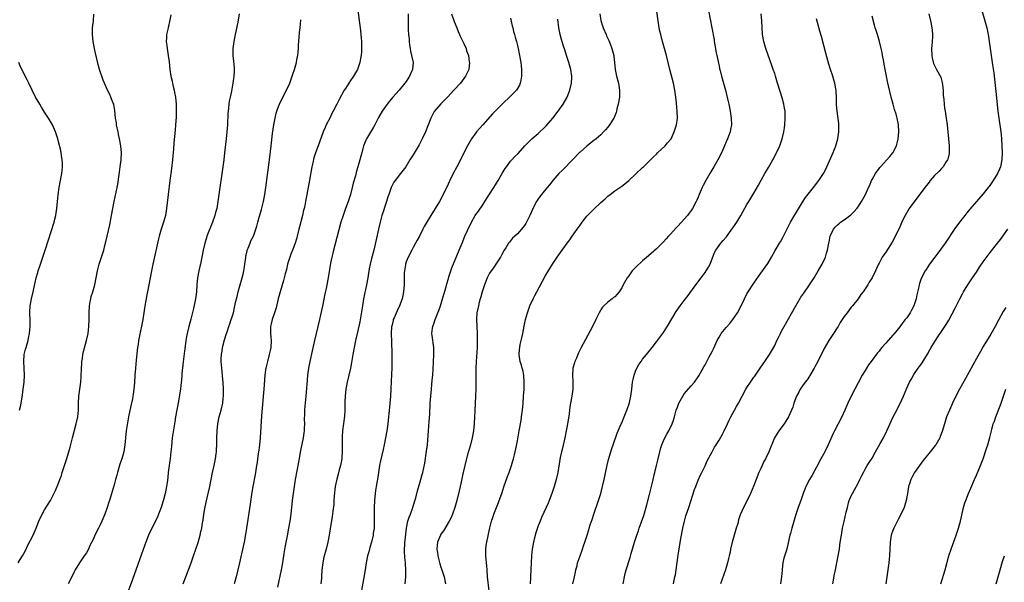
# Model space of a CAD drawing. Units: inches. Extents: x 2625000 to 2628000, y 1464000 to 1467000.
# Drawn here: x 2626000 to 2626283, y 1464679 to 1464841 of the extents above; entities that cross this region are included whole.
import ezdxf

# ---------------------------------------------------------------- set-up
doc = ezdxf.new("R2010")
doc.units = ezdxf.units.IN
doc.header["$MEASUREMENT"] = 0
doc.layers.add('LD26251464_10ft', color=103, linetype='Continuous')

msp = doc.modelspace()

# ---------------------------------------------------------------- linework, layer by layer
at = {"layer": 'LD26251464_10ft'}
for points, elevation in [([(2626273.95, 1464853), (2626277.43, 1464841), (2626277.97, 1464839), (2626278.41, 1464837), (2626278.5, 1464836.5), (2626278.72, 1464835), (2626278.98, 1464832.98), (2626279.57, 1464829), (2626279.74, 1464827.74), (2626280.01, 1464825.99), (2626280.21, 1464824.21), (2626280.65, 1464820.65), (2626281.21, 1464815), (2626281.46, 1464813), (2626282.06, 1464809), (2626282.16, 1464808.16), (2626282.26, 1464807), (2626282.37, 1464805), (2626282.43, 1464803), (2626282.37, 1464801), (2626281.99, 1464799), (2626281.7, 1464798.3), (2626281.1, 1464797), (2626279.85, 1464795), (2626278.68, 1464793.32), (2626278.44, 1464793), (2626277, 1464791.19), (2626275, 1464788.98), (2626273.17, 1464786.83), (2626272.26, 1464785.74), (2626271.69, 1464785), (2626270.11, 1464783), (2626268.78, 1464781.22), (2626266, 1464777), (2626265, 1464775.56), (2626263.91, 1464774.09), (2626263.06, 1464773), (2626261.55, 1464771), (2626260.53, 1464769.47), (2626260.26, 1464769), (2626259.16, 1464766.84), (2626258.63, 1464765.37), (2626258.53, 1464765), (2626258.43, 1464764.43), (2626257.87, 1464762.13), (2626257.69, 1464761), (2626257.06, 1464759), (2626256.31, 1464757.69), (2626255.96, 1464757), (2626255, 1464755.55), (2626254.57, 1464755), (2626253.85, 1464754.15), (2626253, 1464752.91), (2626251.22, 1464750.78), (2626251, 1464750.5), (2626249.64, 1464749), (2626249, 1464748.27), (2626247.84, 1464747), (2626247.45, 1464746.55), (2626247, 1464745.97), (2626246.54, 1464745.46), (2626244.72, 1464743), (2626244.01, 1464741.99), (2626243, 1464740.38), (2626242.2, 1464739), (2626241, 1464736.83), (2626240, 1464735), (2626238.95, 1464733), (2626238.02, 1464731), (2626237.18, 1464729), (2626236.29, 1464727), (2626235.26, 1464725), (2626234.19, 1464723), (2626233.79, 1464722.21), (2626232.37, 1464719), (2626231.37, 1464717), (2626230.29, 1464715), (2626229, 1464712.56), (2626227.73, 1464710.27), (2626226.97, 1464709), (2626225.94, 1464707), (2626225.19, 1464705), (2626224.5, 1464703), (2626223.77, 1464701), (2626223.07, 1464698.93), (2626221.92, 1464695), (2626221.5, 1464693.5), (2626221.38, 1464693), (2626220.58, 1464689.42), (2626220.46, 1464689), (2626219.65, 1464686.35), (2626219.33, 1464685), (2626219.17, 1464683.17), (2626219.12, 1464682.88), (2626219, 1464681), (2626218.62, 1464679)], 10120), ([(2626134.89, 1464677), (2626134.42, 1464681), (2626134.24, 1464683), (2626134.16, 1464684.16), (2626134.07, 1464685), (2626134.02, 1464686.02), (2626133.91, 1464687), (2626133.94, 1464687.94), (2626133.92, 1464689), (2626134.02, 1464689.98), (2626134.18, 1464691), (2626135.08, 1464695.08), (2626135.54, 1464697), (2626135.92, 1464698.08), (2626136.2, 1464699), (2626137.57, 1464702.43), (2626137.78, 1464703), (2626138.47, 1464705), (2626139.09, 1464706.91), (2626140.12, 1464709.88), (2626140.57, 1464711), (2626141.28, 1464713), (2626141.65, 1464714.35), (2626141.86, 1464715), (2626142.15, 1464716.15), (2626142.34, 1464717), (2626142.7, 1464718.7), (2626143, 1464720.18), (2626143.53, 1464723), (2626144.05, 1464725.95), (2626144.21, 1464727), (2626144.38, 1464728.38), (2626144.46, 1464729), (2626144.64, 1464731), (2626144.78, 1464733), (2626144.89, 1464735), (2626144.95, 1464737), (2626144.83, 1464739), (2626144.53, 1464740.53), (2626144.4, 1464741), (2626144.14, 1464741.86), (2626143.82, 1464743), (2626143.49, 1464745), (2626143.62, 1464746.38), (2626143.64, 1464747), (2626143.8, 1464747.8), (2626144.27, 1464749.73), (2626144.54, 1464751), (2626144.91, 1464753.09), (2626145.3, 1464755), (2626145.86, 1464757), (2626146.15, 1464757.85), (2626146.58, 1464759), (2626147.51, 1464761), (2626148.04, 1464761.96), (2626148.57, 1464763), (2626151, 1464767.52), (2626152.28, 1464769.72), (2626153.11, 1464771), (2626154.45, 1464773), (2626155.84, 1464775), (2626157.27, 1464777), (2626158.02, 1464777.98), (2626158.74, 1464779), (2626160.21, 1464781), (2626161, 1464782.16), (2626161.63, 1464783), (2626163, 1464784.76), (2626164.09, 1464785.91), (2626165, 1464786.82), (2626167, 1464788.74), (2626168.21, 1464789.79), (2626169, 1464790.51), (2626169.67, 1464791), (2626171, 1464792.02), (2626172.76, 1464793.24), (2626173, 1464793.44), (2626173.89, 1464794.11), (2626175, 1464795.06), (2626177, 1464796.86), (2626179, 1464798.75), (2626179.24, 1464799), (2626181, 1464800.7), (2626181.26, 1464801), (2626182.14, 1464801.86), (2626183, 1464802.65), (2626183.32, 1464803), (2626185.46, 1464805), (2626186.18, 1464805.82), (2626187.11, 1464806.89), (2626187.17, 1464807), (2626188.12, 1464809), (2626188.71, 1464811), (2626189, 1464813), (2626188.98, 1464815), (2626188.76, 1464817.24), (2626188.55, 1464819), (2626188.36, 1464820.36), (2626188.26, 1464821), (2626187.85, 1464823), (2626186.82, 1464827), (2626186.36, 1464829), (2626185.86, 1464831), (2626185.68, 1464831.68), (2626184.71, 1464835), (2626184.2, 1464837), (2626183.99, 1464838.01), (2626183.81, 1464839), (2626183.5, 1464841), (2626182.25, 1464849.75)], 10060), ([(2626096.94, 1464844.94), (2626097.51, 1464841), (2626097.67, 1464839.67), (2626097.78, 1464839), (2626097.88, 1464838.12), (2626097.98, 1464837), (2626098.11, 1464835), (2626098.12, 1464833.88), (2626098.15, 1464833), (2626098.13, 1464832.13), (2626098.04, 1464831), (2626097.86, 1464830.14), (2626097.66, 1464829), (2626096.96, 1464827), (2626095.83, 1464825), (2626095, 1464823.77), (2626094.46, 1464823), (2626093.53, 1464821.53), (2626093.18, 1464821), (2626091.69, 1464818.31), (2626091.06, 1464817), (2626090.02, 1464815), (2626089.65, 1464814.35), (2626088.99, 1464812.99), (2626087.99, 1464811), (2626087.68, 1464810.32), (2626087.11, 1464809), (2626086.03, 1464806.03), (2626085.67, 1464805), (2626084.93, 1464803), (2626084.45, 1464801.55), (2626084.15, 1464800.15), (2626083.87, 1464799), (2626083.15, 1464795.15), (2626082.43, 1464791), (2626082.06, 1464789), (2626081.82, 1464787.82), (2626081.63, 1464787), (2626081.5, 1464786.5), (2626081.16, 1464785), (2626080.32, 1464781.68), (2626080.16, 1464781), (2626079.65, 1464779), (2626079.51, 1464778.49), (2626079.04, 1464777), (2626078.3, 1464775), (2626077.83, 1464773.83), (2626077.53, 1464773), (2626076.9, 1464771), (2626076.53, 1464769.47), (2626076.17, 1464768.17), (2626075.73, 1464766.27), (2626074.73, 1464763), (2626074.16, 1464761), (2626073.56, 1464758.44), (2626073.15, 1464757), (2626072.48, 1464755), (2626072.17, 1464753.83), (2626071.97, 1464753), (2626071.98, 1464751.98), (2626071.94, 1464751), (2626072.03, 1464749.97), (2626072.14, 1464749), (2626072.07, 1464747), (2626071.88, 1464746.12), (2626071.62, 1464745), (2626071.06, 1464743), (2626070.59, 1464741), (2626070.55, 1464740.55), (2626070.32, 1464739), (2626070.19, 1464737.81), (2626070.15, 1464736.15), (2626069.98, 1464733.97), (2626069.55, 1464729.55), (2626069.37, 1464727.37), (2626068.96, 1464720.96), (2626068.79, 1464719), (2626068.59, 1464717.41), (2626068.53, 1464717), (2626068.43, 1464716.43), (2626068.24, 1464715), (2626068.12, 1464713.88), (2626067.97, 1464713), (2626067.66, 1464711), (2626067.54, 1464710.46), (2626066.88, 1464707), (2626066.6, 1464705.4), (2626066.09, 1464701.91), (2626065.1, 1464695), (2626064.8, 1464693.2), (2626064.37, 1464691), (2626063.65, 1464687.65), (2626063.02, 1464685), (2626062.04, 1464681), (2626061.5, 1464679)], 10000), ([(2626197.96, 1464843.96), (2626198.91, 1464839), (2626199.54, 1464835.54), (2626199.62, 1464835), (2626199.98, 1464833), (2626200.11, 1464832.11), (2626200.38, 1464831), (2626200.76, 1464829.24), (2626200.82, 1464828.82), (2626201, 1464827.99), (2626201.15, 1464827.15), (2626201.28, 1464826.72), (2626201.68, 1464825), (2626202.85, 1464821), (2626203.46, 1464818.54), (2626203.81, 1464817), (2626204.23, 1464815), (2626204.51, 1464813), (2626204.53, 1464811), (2626204.32, 1464809.68), (2626204.16, 1464809), (2626203.4, 1464807), (2626203, 1464806.12), (2626202.55, 1464805), (2626201.68, 1464803), (2626200.67, 1464801), (2626199.52, 1464799), (2626198.32, 1464797), (2626197.15, 1464795), (2626196.41, 1464793.59), (2626196.12, 1464793), (2626195.29, 1464791), (2626195, 1464790.26), (2626194.62, 1464789.38), (2626194.43, 1464789), (2626193.38, 1464787), (2626193, 1464786.41), (2626192.38, 1464785.62), (2626191.94, 1464785), (2626191, 1464783.91), (2626190.18, 1464783), (2626189, 1464781.77), (2626188.61, 1464781.39), (2626187, 1464779.6), (2626186.43, 1464779), (2626185.76, 1464778.24), (2626185, 1464777.35), (2626183, 1464775.37), (2626180.67, 1464773.33), (2626179, 1464771.91), (2626177, 1464770.04), (2626176.48, 1464769.51), (2626176.04, 1464769), (2626175, 1464767.65), (2626174.53, 1464767), (2626173.44, 1464765), (2626173, 1464764.13), (2626172.27, 1464763), (2626171.68, 1464762.32), (2626171, 1464761.6), (2626170.67, 1464761.33), (2626170.25, 1464761), (2626169, 1464760.07), (2626167.85, 1464759), (2626167.44, 1464758.56), (2626167, 1464757.84), (2626166.53, 1464757), (2626165.56, 1464755), (2626164.56, 1464753), (2626161.24, 1464746.76), (2626160.57, 1464745.43), (2626160.37, 1464745), (2626159.94, 1464743.94), (2626159.52, 1464743), (2626159.38, 1464742.62), (2626158.97, 1464741), (2626158.84, 1464739), (2626158.92, 1464737.08), (2626158.94, 1464735), (2626158.67, 1464733), (2626158.28, 1464731), (2626158.09, 1464729.91), (2626157.87, 1464727.87), (2626157.48, 1464725.48), (2626156.62, 1464721), (2626155.96, 1464718.04), (2626155.68, 1464717), (2626155.3, 1464715.3), (2626154.59, 1464711), (2626154.12, 1464709), (2626153.54, 1464707), (2626152.89, 1464705), (2626152.15, 1464703), (2626151.82, 1464702.18), (2626151.3, 1464701), (2626149.93, 1464698.07), (2626149.49, 1464697), (2626149, 1464695.7), (2626148.3, 1464693.7), (2626147.84, 1464691.84), (2626147.62, 1464691), (2626147.25, 1464689), (2626147.04, 1464687), (2626146.94, 1464685), (2626146.88, 1464683), (2626146.78, 1464681.22), (2626146.79, 1464680.79), (2626146.7, 1464679)], 10070), ([(2625999.4, 1464685), (2625999.98, 1464686.02), (2626000.59, 1464687), (2626001, 1464687.76), (2626001.64, 1464689), (2626002.08, 1464689.92), (2626003.71, 1464693), (2626004.59, 1464695), (2626005.34, 1464697), (2626006.28, 1464699), (2626007, 1464700.25), (2626008.67, 1464703), (2626010.15, 1464705.85), (2626011, 1464708), (2626011.35, 1464709), (2626011.8, 1464710.2), (2626012, 1464711), (2626012.47, 1464712.47), (2626013.24, 1464714.76), (2626013.93, 1464717), (2626014.29, 1464718.29), (2626015, 1464721), (2626016.07, 1464725), (2626016.51, 1464727), (2626016.72, 1464729), (2626016.71, 1464729.29), (2626016.77, 1464731), (2626016.87, 1464733), (2626017.36, 1464737), (2626017.49, 1464738.51), (2626017.6, 1464741), (2626017.66, 1464742.34), (2626017.71, 1464743), (2626017.86, 1464743.86), (2626018.02, 1464745), (2626018.21, 1464745.79), (2626019.08, 1464749), (2626019.5, 1464751), (2626019.74, 1464753), (2626019.8, 1464755), (2626019.78, 1464755.78), (2626019.78, 1464757), (2626019.88, 1464759), (2626020.11, 1464760.11), (2626020.25, 1464761), (2626020.39, 1464761.61), (2626020.85, 1464763), (2626021.41, 1464765), (2626022.2, 1464769), (2626022.72, 1464771), (2626023.99, 1464775), (2626024.33, 1464776.33), (2626024.63, 1464777.37), (2626024.97, 1464779), (2626025.74, 1464782.26), (2626026.27, 1464785), (2626026.62, 1464787), (2626026.99, 1464789), (2626027.82, 1464793), (2626028, 1464794), (2626028.53, 1464797.47), (2626028.73, 1464799), (2626028.96, 1464801), (2626029.07, 1464803), (2626028.93, 1464805), (2626028.56, 1464807), (2626028.28, 1464808.28), (2626028.11, 1464809), (2626027.86, 1464810.14), (2626027.7, 1464811), (2626027.62, 1464811.62), (2626027.4, 1464813), (2626027.18, 1464815.18), (2626026.88, 1464816.88), (2626026.85, 1464817), (2626026.74, 1464817.26), (2626026.08, 1464819), (2626025.73, 1464819.73), (2626025.08, 1464821), (2626024.21, 1464823), (2626023.87, 1464823.87), (2626022.79, 1464827), (2626022.38, 1464828.38), (2626021.99, 1464829.99), (2626021.63, 1464831.63), (2626021.35, 1464833), (2626020.96, 1464835), (2626020.75, 1464837), (2626020.8, 1464839), (2626021.01, 1464841), (2626021.14, 1464842.86)], 9960), ([(2626043.31, 1464842.69), (2626043, 1464841.28), (2626042.48, 1464839), (2626042.07, 1464837), (2626042.04, 1464836.04), (2626041.99, 1464835), (2626042.11, 1464833.9), (2626042.23, 1464833), (2626042.57, 1464831), (2626042.83, 1464829.17), (2626043.04, 1464827), (2626043.31, 1464825), (2626043.63, 1464823.63), (2626043.75, 1464823), (2626043.97, 1464822.03), (2626044.25, 1464821), (2626044.39, 1464820.39), (2626044.63, 1464819), (2626044.79, 1464817), (2626044.8, 1464815), (2626044.78, 1464813.22), (2626044.68, 1464811), (2626044.53, 1464809.47), (2626044.14, 1464805.86), (2626044.06, 1464804.06), (2626043.86, 1464802.14), (2626043.77, 1464801), (2626043.47, 1464798.53), (2626043.25, 1464797), (2626042.98, 1464795), (2626042.08, 1464787), (2626041.75, 1464785), (2626041.23, 1464783), (2626040.54, 1464781), (2626040.36, 1464780.36), (2626039.93, 1464779), (2626039.74, 1464778.26), (2626038.12, 1464771), (2626037.7, 1464769), (2626037.33, 1464767), (2626036.97, 1464765), (2626036.33, 1464761.67), (2626036.17, 1464761), (2626035.98, 1464759.98), (2626035.71, 1464758.29), (2626035.54, 1464757), (2626035.23, 1464755), (2626034.14, 1464749.86), (2626034, 1464749), (2626033.85, 1464747.85), (2626033.72, 1464747), (2626033.34, 1464743.34), (2626033.12, 1464741), (2626032.96, 1464739), (2626032.84, 1464736.84), (2626032.69, 1464735), (2626032.44, 1464733.56), (2626032.39, 1464733), (2626032.25, 1464732.25), (2626031.8, 1464730.2), (2626031.16, 1464727), (2626030.76, 1464724.76), (2626030.47, 1464723), (2626030.22, 1464721), (2626030.06, 1464719), (2626029.77, 1464717), (2626029.18, 1464715), (2626028.59, 1464713.41), (2626027.92, 1464711), (2626027.77, 1464710.23), (2626027.42, 1464709), (2626027, 1464707.45), (2626026.45, 1464705.55), (2626025.68, 1464703), (2626025.5, 1464702.5), (2626025.02, 1464701), (2626024.29, 1464699), (2626023.47, 1464697), (2626023, 1464695.94), (2626022.53, 1464695), (2626021.47, 1464693), (2626021, 1464691.98), (2626019.99, 1464690.01), (2626019.57, 1464689), (2626019, 1464687.93), (2626018.41, 1464687), (2626017.82, 1464686.18), (2626017.02, 1464685), (2626015.78, 1464683), (2626015.51, 1464682.49), (2626014.79, 1464681), (2626013.78, 1464679)], 9970), ([(2626062.97, 1464843), (2626062.54, 1464840.54), (2626061.81, 1464837), (2626061.42, 1464835), (2626061.16, 1464833), (2626061.15, 1464831), (2626061.32, 1464829.32), (2626061.49, 1464827.49), (2626061.51, 1464827), (2626061.48, 1464826.52), (2626061.45, 1464825), (2626061.17, 1464823), (2626060.71, 1464820.71), (2626060.33, 1464819), (2626060.11, 1464817.89), (2626059.98, 1464817), (2626059.87, 1464815.87), (2626059.76, 1464815), (2626059.7, 1464814.3), (2626059.55, 1464811), (2626059.42, 1464809), (2626059.23, 1464807), (2626058.77, 1464803), (2626058.51, 1464801), (2626056.83, 1464789), (2626056.49, 1464787), (2626056.18, 1464785.82), (2626055.99, 1464785), (2626055.31, 1464783), (2626053.69, 1464779), (2626053.51, 1464778.49), (2626053.03, 1464777), (2626052.58, 1464775), (2626052.24, 1464773), (2626051.86, 1464771), (2626051.68, 1464770.32), (2626051.37, 1464769), (2626050.96, 1464767), (2626050.79, 1464765), (2626050.69, 1464763), (2626050.41, 1464761), (2626049.79, 1464758.21), (2626049, 1464755.09), (2626048.45, 1464753), (2626047.97, 1464751), (2626047.81, 1464750.19), (2626047.6, 1464749), (2626047.39, 1464747.39), (2626047.28, 1464746.72), (2626046.83, 1464742.83), (2626046.64, 1464741), (2626046.57, 1464740.57), (2626046.39, 1464737.61), (2626046.18, 1464736.18), (2626046.06, 1464735), (2626045.91, 1464733.91), (2626045.52, 1464731.52), (2626044.66, 1464727), (2626044.41, 1464725.59), (2626043.85, 1464722.15), (2626043.7, 1464721), (2626043.45, 1464718.55), (2626043.31, 1464717), (2626043.09, 1464715.09), (2626042.54, 1464711), (2626042.4, 1464709.6), (2626042.19, 1464708.19), (2626042.04, 1464707), (2626041.64, 1464705), (2626041.16, 1464703.16), (2626041, 1464702.6), (2626040.49, 1464701), (2626039.76, 1464699), (2626039.54, 1464698.46), (2626038.86, 1464697), (2626037.83, 1464695), (2626036.88, 1464693), (2626036.07, 1464691), (2626035.77, 1464690.23), (2626032.24, 1464680.24), (2626031, 1464676.84)], 9980), ([(2626046.81, 1464679), (2626048.37, 1464683), (2626049.14, 1464685), (2626049.85, 1464687), (2626050.51, 1464689), (2626051.11, 1464690.89), (2626051.71, 1464693), (2626051.97, 1464694.03), (2626052.18, 1464695), (2626052.4, 1464696.4), (2626052.58, 1464697.42), (2626052.8, 1464699), (2626053.19, 1464701.19), (2626053.75, 1464703.75), (2626054.49, 1464707), (2626055.32, 1464711), (2626055.78, 1464713), (2626055.97, 1464714.03), (2626056.18, 1464715), (2626056.37, 1464716.37), (2626056.44, 1464717), (2626056.45, 1464717.55), (2626056.54, 1464719), (2626056.56, 1464721), (2626056.61, 1464723), (2626056.83, 1464725), (2626057.24, 1464727), (2626057.75, 1464729), (2626058.21, 1464731), (2626058.38, 1464732.38), (2626058.48, 1464733), (2626058.49, 1464733.51), (2626058.49, 1464735), (2626058.35, 1464737), (2626058.27, 1464737.73), (2626058.07, 1464740.07), (2626057.95, 1464741), (2626057.77, 1464743), (2626057.74, 1464743.74), (2626057.83, 1464745), (2626058.07, 1464745.93), (2626058.19, 1464747), (2626058.77, 1464749.23), (2626059.33, 1464751), (2626059.52, 1464751.52), (2626059.99, 1464753), (2626060.22, 1464753.78), (2626060.68, 1464755), (2626061, 1464756.12), (2626061.28, 1464757), (2626061.74, 1464759), (2626061.91, 1464759.91), (2626062.17, 1464761), (2626062.35, 1464761.65), (2626062.63, 1464763), (2626063.22, 1464765), (2626063.84, 1464767), (2626064.13, 1464768.13), (2626064.32, 1464769), (2626064.39, 1464769.61), (2626064.61, 1464771), (2626064.86, 1464772.86), (2626064.88, 1464773.12), (2626065.22, 1464774.78), (2626065.29, 1464775), (2626065.55, 1464775.55), (2626066.08, 1464777), (2626066.35, 1464777.65), (2626067.09, 1464779), (2626067.74, 1464781), (2626068.07, 1464781.93), (2626068.28, 1464783), (2626068.8, 1464784.8), (2626068.9, 1464785.1), (2626069.36, 1464786.64), (2626069.94, 1464789), (2626070.32, 1464791), (2626070.62, 1464793), (2626071.68, 1464801), (2626072.11, 1464805), (2626072.54, 1464808.54), (2626072.89, 1464811), (2626073.26, 1464813), (2626073.59, 1464814.41), (2626073.79, 1464815), (2626074.31, 1464816.31), (2626074.55, 1464817), (2626074.68, 1464817.32), (2626075, 1464817.93), (2626075.34, 1464818.66), (2626076.58, 1464821), (2626077.51, 1464823), (2626078.24, 1464825), (2626078.4, 1464825.6), (2626078.87, 1464827), (2626079.42, 1464829), (2626079.65, 1464830.35), (2626079.82, 1464831), (2626079.94, 1464831.94), (2626080.01, 1464833), (2626080.03, 1464833.97), (2626080.25, 1464836.25), (2626080.35, 1464837.65), (2626080.53, 1464839), (2626080.7, 1464841.3)], 9990), ([(2626111.54, 1464843), (2626111.6, 1464841), (2626111.61, 1464838.39), (2626111.66, 1464837), (2626111.81, 1464835.81), (2626111.84, 1464835), (2626111.95, 1464834.05), (2626112.13, 1464833), (2626112.27, 1464832.27), (2626112.55, 1464831), (2626112.96, 1464829), (2626112.84, 1464827), (2626112.26, 1464825.74), (2626111.95, 1464825), (2626111, 1464823.51), (2626110.65, 1464823), (2626109, 1464821.06), (2626107.13, 1464819), (2626106.16, 1464817.84), (2626105.48, 1464817), (2626104.05, 1464815), (2626103, 1464813.13), (2626101.96, 1464811), (2626101.62, 1464810.38), (2626101, 1464809.38), (2626099.62, 1464807), (2626099.41, 1464806.59), (2626099, 1464805.64), (2626098.75, 1464805), (2626098.19, 1464803), (2626097.95, 1464802.05), (2626097.67, 1464801), (2626096.62, 1464797.38), (2626096.38, 1464796.38), (2626095.78, 1464794.22), (2626095.49, 1464793), (2626094.94, 1464791), (2626094.28, 1464789), (2626093.53, 1464787), (2626092.83, 1464785), (2626092.23, 1464783), (2626090.42, 1464776.42), (2626090.08, 1464775), (2626089.9, 1464774.1), (2626089.6, 1464773), (2626089.23, 1464771.23), (2626088.58, 1464767), (2626088.18, 1464765), (2626087.95, 1464763.95), (2626087.59, 1464762.41), (2626086.88, 1464758.88), (2626086.35, 1464756.35), (2626086.05, 1464755), (2626085.58, 1464753), (2626084.58, 1464749), (2626083.93, 1464746.07), (2626083.3, 1464743), (2626082.94, 1464741), (2626082.65, 1464739), (2626082.5, 1464737.5), (2626082.42, 1464736.42), (2626082.14, 1464733), (2626082.02, 1464732.02), (2626081.88, 1464730.12), (2626081.76, 1464729), (2626081.74, 1464727.74), (2626081.68, 1464726.32), (2626081.72, 1464725), (2626081.67, 1464723.67), (2626081.61, 1464723), (2626081.53, 1464722.47), (2626081.33, 1464721), (2626080.61, 1464717.39), (2626080.01, 1464713.99), (2626079.5, 1464711.51), (2626079.09, 1464709), (2626078.49, 1464705), (2626078.22, 1464703), (2626077.79, 1464699), (2626077.51, 1464697), (2626077.17, 1464695), (2626076.77, 1464692.77), (2626076.02, 1464689), (2626075.68, 1464687), (2626075.39, 1464685), (2626075.03, 1464683), (2626073.98, 1464678.02)], 10010), ([(2626123.99, 1464843), (2626124.8, 1464840.8), (2626125.52, 1464839), (2626125.91, 1464837.91), (2626126.33, 1464837), (2626126.51, 1464836.51), (2626127.59, 1464834.41), (2626128.23, 1464833), (2626128.38, 1464832.38), (2626128.91, 1464831), (2626129.15, 1464829.15), (2626129.19, 1464829), (2626128.99, 1464827), (2626128.1, 1464825), (2626126.57, 1464823), (2626124.66, 1464821), (2626122.85, 1464819), (2626120.92, 1464817.08), (2626119.08, 1464814.92), (2626118.13, 1464813), (2626117.26, 1464810.74), (2626116.55, 1464809), (2626115.61, 1464807), (2626115, 1464805.83), (2626114.7, 1464805.3), (2626113, 1464802.44), (2626112.07, 1464801), (2626110.85, 1464799), (2626109.4, 1464797), (2626107.84, 1464795), (2626107.48, 1464794.52), (2626107, 1464793.63), (2626106.72, 1464793), (2626105.97, 1464791), (2626105.69, 1464790.31), (2626105.29, 1464789), (2626105, 1464788.16), (2626104.24, 1464785.76), (2626104.02, 1464785), (2626103.48, 1464783), (2626103, 1464781), (2626101.64, 1464775), (2626101, 1464772.57), (2626100.61, 1464771), (2626100.34, 1464769.66), (2626099.94, 1464767), (2626099.6, 1464765), (2626098.74, 1464761), (2626098.39, 1464759), (2626098.21, 1464757.79), (2626097.62, 1464754.38), (2626097, 1464751.36), (2626096.46, 1464749), (2626096.03, 1464747), (2626095.66, 1464745), (2626095.29, 1464742.71), (2626094.97, 1464741), (2626094.53, 1464739), (2626094.06, 1464737), (2626093.66, 1464735), (2626093.42, 1464733), (2626093.39, 1464731.39), (2626093.36, 1464730.64), (2626093.37, 1464729), (2626093.27, 1464727.27), (2626092.72, 1464723), (2626092.62, 1464721.38), (2626092.58, 1464721), (2626092.56, 1464720.56), (2626092.62, 1464717.38), (2626092.48, 1464715), (2626092.09, 1464713), (2626091.75, 1464711.75), (2626091.41, 1464710.59), (2626091, 1464709.13), (2626090.56, 1464707), (2626090.27, 1464704.27), (2626090.22, 1464703), (2626090.14, 1464701.86), (2626089.86, 1464699.86), (2626089.67, 1464698.33), (2626089.16, 1464694.84), (2626088.85, 1464693), (2626088.44, 1464691), (2626087.96, 1464689), (2626087.35, 1464686.65), (2626086.98, 1464685), (2626086.74, 1464683), (2626086.64, 1464681), (2626086.59, 1464680.59), (2626086.45, 1464679)], 10020), ([(2626141, 1464841.78), (2626141.52, 1464839.52), (2626141.66, 1464839), (2626141.9, 1464837.9), (2626142.15, 1464837), (2626142.3, 1464836.3), (2626142.69, 1464835), (2626143, 1464833.84), (2626143.2, 1464833), (2626143.49, 1464831.49), (2626143.61, 1464831), (2626143.95, 1464829), (2626144.05, 1464828.05), (2626144.17, 1464827), (2626144.2, 1464825.8), (2626144.18, 1464825), (2626143.93, 1464823.93), (2626143.78, 1464823), (2626143.54, 1464822.46), (2626143, 1464821.48), (2626142.7, 1464821), (2626140.73, 1464819), (2626139, 1464817.41), (2626138.81, 1464817.19), (2626137, 1464815.4), (2626135.82, 1464814.18), (2626133, 1464811), (2626132.04, 1464809.96), (2626131.18, 1464809), (2626131, 1464808.78), (2626129.75, 1464807), (2626128.65, 1464805), (2626125.52, 1464799), (2626124.5, 1464797), (2626123.53, 1464795), (2626123.37, 1464794.63), (2626122.74, 1464793.26), (2626122.23, 1464792.23), (2626121.64, 1464791), (2626120.55, 1464789), (2626119.32, 1464787), (2626118.04, 1464785), (2626117, 1464783.27), (2626116.19, 1464781.81), (2626115.81, 1464781), (2626114.81, 1464779), (2626114.15, 1464777.85), (2626113.71, 1464777), (2626113, 1464775.8), (2626112.57, 1464775), (2626111.55, 1464773), (2626111, 1464771.6), (2626110.81, 1464771), (2626110.76, 1464770.76), (2626110.49, 1464769), (2626110.44, 1464768.44), (2626110.42, 1464767), (2626110.39, 1464766.39), (2626110.4, 1464765), (2626110.22, 1464763), (2626110.01, 1464761.99), (2626109.79, 1464761), (2626109.1, 1464759), (2626108.43, 1464757.57), (2626107.55, 1464755.55), (2626107.29, 1464755), (2626107.21, 1464754.79), (2626106.83, 1464753.17), (2626106.8, 1464753), (2626106.69, 1464751), (2626106.73, 1464748.73), (2626106.87, 1464745.13), (2626106.87, 1464744.87), (2626106.9, 1464743), (2626106.86, 1464741.14), (2626106.7, 1464737.3), (2626106.58, 1464735), (2626106.45, 1464733), (2626106.2, 1464729.8), (2626106.02, 1464728.02), (2626105.94, 1464727), (2626105.72, 1464725), (2626105.42, 1464723), (2626105.06, 1464721), (2626104.66, 1464719), (2626104.37, 1464717.63), (2626103.62, 1464714.38), (2626103.34, 1464713), (2626103.01, 1464711), (2626102.7, 1464709), (2626102.62, 1464708.62), (2626102.34, 1464707), (2626102.18, 1464705.82), (2626102.04, 1464705), (2626101.87, 1464703), (2626101.79, 1464701), (2626101.77, 1464699.77), (2626101.8, 1464698.2), (2626101.8, 1464697), (2626101.74, 1464695), (2626101.54, 1464693.54), (2626101.46, 1464693), (2626100.97, 1464691), (2626100.53, 1464689.47), (2626100.23, 1464688.23), (2626099.89, 1464687), (2626099.47, 1464685), (2626099.16, 1464683), (2626098.85, 1464680.85), (2626097.98, 1464675.98)], 10030), ([(2626110.68, 1464679), (2626110.89, 1464681), (2626110.93, 1464683), (2626110.78, 1464684.78), (2626110.78, 1464685), (2626110.59, 1464686.59), (2626110.52, 1464688.52), (2626110.65, 1464690.65), (2626111.09, 1464695), (2626111.5, 1464697), (2626111.84, 1464698.16), (2626112.21, 1464699), (2626112.92, 1464700.92), (2626113.43, 1464702.57), (2626113.77, 1464703.77), (2626114.27, 1464705.73), (2626115, 1464708.36), (2626115.19, 1464709), (2626115.57, 1464710.43), (2626115.74, 1464711), (2626116.34, 1464713.66), (2626116.88, 1464717.12), (2626117.1, 1464719), (2626117.65, 1464725.65), (2626117.77, 1464727.77), (2626117.92, 1464731), (2626118.06, 1464733), (2626118.23, 1464735), (2626118.38, 1464736.38), (2626118.45, 1464737.55), (2626118.61, 1464739), (2626118.75, 1464740.75), (2626118.87, 1464742.87), (2626118.95, 1464744.95), (2626118.9, 1464747), (2626118.43, 1464750.43), (2626118.38, 1464751), (2626118.54, 1464752.54), (2626118.62, 1464753), (2626118.73, 1464753.27), (2626119, 1464754.06), (2626119.25, 1464754.75), (2626119.32, 1464755), (2626119.52, 1464755.52), (2626120.14, 1464757), (2626120.37, 1464757.63), (2626120.85, 1464759), (2626121.45, 1464761), (2626122.46, 1464764.46), (2626122.68, 1464765.32), (2626123.14, 1464766.86), (2626123.3, 1464767.3), (2626124.1, 1464769.9), (2626126.28, 1464775), (2626127.07, 1464777), (2626127.89, 1464779), (2626128.62, 1464780.62), (2626129.77, 1464783), (2626130.87, 1464785), (2626131, 1464785.21), (2626131.76, 1464786.24), (2626133, 1464788), (2626133.66, 1464789), (2626135, 1464791.14), (2626136.2, 1464793), (2626137, 1464794.31), (2626137.45, 1464795), (2626138.74, 1464797.26), (2626139, 1464797.73), (2626139.49, 1464798.51), (2626139.81, 1464799), (2626141, 1464800.57), (2626141.38, 1464801), (2626142.19, 1464801.81), (2626143.16, 1464802.84), (2626145.14, 1464805), (2626146.05, 1464805.95), (2626147.15, 1464807), (2626149, 1464808.57), (2626151, 1464810.44), (2626151.27, 1464810.73), (2626153.2, 1464813), (2626154.72, 1464815), (2626156.14, 1464817), (2626157.2, 1464818.8), (2626157.3, 1464819), (2626158.09, 1464821), (2626158.54, 1464823), (2626158.62, 1464824.62), (2626158.62, 1464825), (2626158.33, 1464827), (2626157.78, 1464829), (2626157.57, 1464829.57), (2626157.14, 1464831), (2626156.59, 1464832.59), (2626156.28, 1464833.72), (2626155.64, 1464835.64), (2626155.31, 1464837), (2626154.93, 1464839), (2626154.59, 1464841.41)], 10040), ([(2626166.66, 1464843), (2626166.96, 1464841.04), (2626167.49, 1464839.49), (2626167.63, 1464839), (2626168.5, 1464837), (2626168.66, 1464836.66), (2626169.29, 1464835.29), (2626169.63, 1464834.37), (2626170.17, 1464833), (2626170.36, 1464832.36), (2626170.68, 1464831), (2626170.72, 1464830.72), (2626170.89, 1464829), (2626171.06, 1464827), (2626171.46, 1464825), (2626172.02, 1464823), (2626172.39, 1464821), (2626172.33, 1464819), (2626171.96, 1464817), (2626171.63, 1464815.64), (2626171.5, 1464815), (2626171.38, 1464814.62), (2626171, 1464813.65), (2626170.84, 1464813.16), (2626170.77, 1464813), (2626169.52, 1464811), (2626169, 1464810.37), (2626168.36, 1464809.64), (2626167.77, 1464809), (2626167, 1464808.21), (2626165.6, 1464807), (2626165, 1464806.51), (2626164.13, 1464805.87), (2626163, 1464804.95), (2626161, 1464803.2), (2626160.79, 1464803), (2626159, 1464801.17), (2626155.98, 1464798.02), (2626154.95, 1464797), (2626153.17, 1464795), (2626152.23, 1464793.77), (2626151.54, 1464793), (2626149.94, 1464791), (2626149, 1464789.75), (2626148.7, 1464789.3), (2626148.46, 1464789), (2626147.41, 1464787), (2626147.28, 1464786.72), (2626146.58, 1464785), (2626145.59, 1464783), (2626145.37, 1464782.63), (2626145, 1464782.06), (2626144.19, 1464781), (2626143, 1464779.7), (2626142.28, 1464779), (2626141.6, 1464778.4), (2626140.68, 1464777.32), (2626140.47, 1464777), (2626139.63, 1464775.63), (2626139.22, 1464775), (2626138.45, 1464773.55), (2626138.13, 1464773), (2626137, 1464771.2), (2626136.12, 1464769.88), (2626135.43, 1464769), (2626135, 1464768.36), (2626134.31, 1464767), (2626133.49, 1464765), (2626133, 1464763.57), (2626132.83, 1464763), (2626132.47, 1464761.53), (2626132.27, 1464761), (2626131.99, 1464759.99), (2626131.75, 1464759), (2626131.36, 1464757), (2626131.23, 1464755), (2626131.3, 1464753), (2626131.41, 1464751), (2626131.44, 1464749), (2626131.39, 1464747), (2626131.12, 1464743), (2626131.03, 1464741), (2626131, 1464739), (2626130.98, 1464735), (2626130.94, 1464733.06), (2626130.73, 1464728.73), (2626130.67, 1464727), (2626130.58, 1464725), (2626130.37, 1464723), (2626129.99, 1464721), (2626129.46, 1464719), (2626128.91, 1464717.09), (2626128.86, 1464716.86), (2626128.06, 1464713.94), (2626127.86, 1464713), (2626127.32, 1464710.68), (2626127, 1464709.23), (2626126.55, 1464707), (2626126.26, 1464705.74), (2626125.54, 1464703), (2626124.96, 1464701), (2626124.27, 1464699), (2626123.9, 1464698.1), (2626123.35, 1464697), (2626121.73, 1464694.27), (2626121, 1464693.25), (2626120.85, 1464693), (2626120, 1464691), (2626119.87, 1464690.13), (2626119.78, 1464689), (2626119.96, 1464687.96), (2626120.08, 1464687), (2626120.71, 1464684.71), (2626121, 1464683.75), (2626121.28, 1464683), (2626121.87, 1464681), (2626122.3, 1464679)], 10050), ([(2626158.91, 1464679), (2626159.42, 1464681), (2626159.66, 1464682.34), (2626159.82, 1464683), (2626160.16, 1464684.16), (2626160.31, 1464685), (2626160.44, 1464685.56), (2626161.06, 1464687.06), (2626161.74, 1464689), (2626162.03, 1464689.97), (2626162.39, 1464691), (2626163.01, 1464693), (2626163.51, 1464694.49), (2626163.64, 1464695), (2626163.92, 1464695.92), (2626164.48, 1464697.52), (2626164.96, 1464699), (2626166.35, 1464703), (2626166.97, 1464705), (2626167.5, 1464707), (2626167.96, 1464709), (2626168.84, 1464713.16), (2626169.21, 1464714.79), (2626169.85, 1464717), (2626170.12, 1464717.88), (2626170.53, 1464719), (2626171.67, 1464722.33), (2626171.95, 1464723), (2626172.85, 1464725), (2626173, 1464725.31), (2626173.74, 1464727), (2626174.51, 1464729), (2626175, 1464730.49), (2626175.2, 1464731.2), (2626175.61, 1464733), (2626175.9, 1464735), (2626176.03, 1464736.03), (2626176.13, 1464737), (2626176.26, 1464737.74), (2626176.55, 1464739), (2626177, 1464740.17), (2626177.34, 1464741), (2626177.92, 1464742.08), (2626178.55, 1464743), (2626179, 1464743.6), (2626180.13, 1464745), (2626180.51, 1464745.49), (2626181.73, 1464747), (2626183, 1464748.61), (2626185, 1464751.34), (2626186.44, 1464753.56), (2626188.68, 1464757.32), (2626189.84, 1464759), (2626191, 1464760.55), (2626192.07, 1464761.93), (2626194.35, 1464765), (2626195.88, 1464767), (2626197, 1464768.53), (2626197.3, 1464769), (2626197.93, 1464770.07), (2626198.39, 1464771), (2626199.71, 1464774.29), (2626200.05, 1464775), (2626201, 1464776.36), (2626201.49, 1464777), (2626202.22, 1464777.78), (2626203, 1464778.73), (2626203.13, 1464778.87), (2626204.71, 1464781), (2626205, 1464781.46), (2626206.06, 1464783), (2626207.29, 1464785), (2626209, 1464788.08), (2626209.53, 1464789), (2626211, 1464791.42), (2626212.33, 1464793.67), (2626213.08, 1464795.08), (2626214.17, 1464797), (2626215.21, 1464798.79), (2626216.45, 1464801), (2626217.49, 1464803), (2626218.44, 1464805), (2626219.17, 1464807), (2626219.63, 1464809), (2626219.78, 1464810.22), (2626219.9, 1464811), (2626220.04, 1464813), (2626220.01, 1464813.99), (2626219.97, 1464815), (2626219.81, 1464815.81), (2626219.64, 1464817), (2626219.16, 1464818.84), (2626218.59, 1464820.59), (2626217.85, 1464823), (2626217.27, 1464825), (2626217, 1464825.82), (2626216.6, 1464827), (2626216.16, 1464828.16), (2626214.46, 1464833), (2626213.84, 1464835), (2626213.5, 1464837), (2626213.34, 1464841), (2626213.08, 1464843)], 10080), ([(2626173.36, 1464679), (2626173.46, 1464679.46), (2626173.75, 1464681), (2626174, 1464682), (2626174.27, 1464683), (2626175.39, 1464686.61), (2626175.69, 1464687.69), (2626176.69, 1464691), (2626177.35, 1464693), (2626177.79, 1464694.21), (2626178.04, 1464695), (2626179.32, 1464698.68), (2626180.24, 1464701.76), (2626181, 1464704.71), (2626181.73, 1464707.73), (2626182.01, 1464709), (2626182.34, 1464710.34), (2626182.48, 1464711), (2626182.99, 1464712.99), (2626183.48, 1464715), (2626183.94, 1464717), (2626184.16, 1464717.84), (2626184.53, 1464719), (2626185, 1464720.14), (2626185.43, 1464721), (2626185.98, 1464722.02), (2626186.55, 1464723), (2626187.52, 1464725), (2626187.92, 1464726.08), (2626188.19, 1464727), (2626188.58, 1464728.58), (2626188.7, 1464729), (2626189, 1464729.86), (2626189.42, 1464731), (2626190.53, 1464733), (2626191, 1464733.66), (2626191.58, 1464734.42), (2626193, 1464735.99), (2626193.88, 1464737), (2626195, 1464738.53), (2626195.18, 1464738.82), (2626195.69, 1464739.69), (2626196.62, 1464741.38), (2626197, 1464742.02), (2626198.09, 1464744.09), (2626199, 1464745.85), (2626199.38, 1464746.62), (2626200.49, 1464749), (2626201, 1464749.96), (2626201.37, 1464750.63), (2626201.61, 1464751), (2626203, 1464752.73), (2626204.09, 1464753.91), (2626204.99, 1464755), (2626206.31, 1464757), (2626207.26, 1464758.74), (2626208.3, 1464761), (2626209, 1464762.38), (2626209.35, 1464763), (2626211, 1464765.48), (2626213, 1464768.34), (2626215, 1464771.16), (2626216.09, 1464773), (2626217.12, 1464774.88), (2626218.37, 1464777), (2626218.62, 1464777.38), (2626219.35, 1464778.65), (2626220.01, 1464780.01), (2626221.52, 1464783), (2626222.81, 1464785.19), (2626223, 1464785.47), (2626225, 1464788.81), (2626225.87, 1464790.13), (2626227, 1464791.62), (2626228.15, 1464793), (2626229.7, 1464795), (2626231.04, 1464797), (2626231.7, 1464798.3), (2626232.04, 1464799), (2626233.57, 1464802.43), (2626234.27, 1464804.27), (2626234.56, 1464805), (2626235.11, 1464807), (2626235.43, 1464809), (2626235.43, 1464810.57), (2626235.46, 1464811), (2626235.44, 1464811.44), (2626234.97, 1464815), (2626234.82, 1464816.82), (2626234.79, 1464817), (2626234.75, 1464819), (2626234.66, 1464820.66), (2626234.66, 1464821), (2626234.6, 1464821.4), (2626234.32, 1464823), (2626234, 1464824), (2626233.71, 1464825), (2626233.01, 1464827.01), (2626232.53, 1464828.53), (2626231.68, 1464831.68), (2626230.45, 1464836.45), (2626230.02, 1464838.02), (2626229, 1464841.59)], 10090), ([(2626187.84, 1464679), (2626188.08, 1464680.08), (2626188.31, 1464681), (2626188.43, 1464681.57), (2626188.65, 1464683), (2626189.25, 1464687.25), (2626189.59, 1464689.59), (2626190, 1464692), (2626190.57, 1464695), (2626191.03, 1464697), (2626191.46, 1464698.54), (2626192.27, 1464701), (2626193.89, 1464706.11), (2626194.28, 1464707), (2626195, 1464708.78), (2626195.67, 1464710.33), (2626196.02, 1464711), (2626196.95, 1464712.95), (2626197.59, 1464714.41), (2626198.99, 1464717), (2626199.72, 1464718.28), (2626200.15, 1464719), (2626201, 1464720.36), (2626201.97, 1464722.03), (2626202.48, 1464723), (2626203.41, 1464725), (2626203.9, 1464726.1), (2626204.37, 1464727), (2626205, 1464728.12), (2626205.46, 1464729), (2626206.03, 1464729.97), (2626206.54, 1464731), (2626207.6, 1464733), (2626208.7, 1464735), (2626209, 1464735.48), (2626210, 1464737), (2626210.42, 1464737.58), (2626211, 1464738.44), (2626211.25, 1464738.75), (2626212.78, 1464741), (2626213, 1464741.35), (2626214.17, 1464743), (2626215.53, 1464745), (2626216.1, 1464745.9), (2626217, 1464747.58), (2626217.65, 1464749), (2626218.1, 1464749.9), (2626218.62, 1464751), (2626219, 1464751.69), (2626219.68, 1464753), (2626223.06, 1464759), (2626224.54, 1464761.46), (2626225.34, 1464762.66), (2626227.03, 1464765), (2626227.82, 1464766.18), (2626228.35, 1464767), (2626229.53, 1464769), (2626230.67, 1464771), (2626231.61, 1464773), (2626231.91, 1464774.09), (2626232.21, 1464775), (2626232.53, 1464777), (2626232.63, 1464777.37), (2626232.94, 1464779), (2626233.95, 1464781), (2626234.43, 1464781.57), (2626235, 1464782.19), (2626235.42, 1464782.58), (2626235.94, 1464783), (2626237, 1464783.74), (2626238.87, 1464785.13), (2626239.9, 1464786.1), (2626240.63, 1464787), (2626241, 1464787.5), (2626242.01, 1464789), (2626242.38, 1464789.62), (2626243.1, 1464791), (2626244.02, 1464793), (2626244.32, 1464793.68), (2626244.85, 1464795), (2626245, 1464795.31), (2626245.96, 1464797), (2626247, 1464798.47), (2626247.24, 1464798.76), (2626247.41, 1464799), (2626250.09, 1464801.91), (2626250.96, 1464803), (2626252.05, 1464805), (2626252.25, 1464805.75), (2626252.53, 1464807), (2626252.7, 1464809), (2626252.62, 1464811), (2626252.21, 1464813), (2626251.9, 1464814.1), (2626251.46, 1464815.46), (2626251.04, 1464817), (2626250.52, 1464819), (2626249.72, 1464822.28), (2626249.48, 1464823.48), (2626249.13, 1464825), (2626248.74, 1464827), (2626248.5, 1464828.5), (2626248.25, 1464829.75), (2626248.04, 1464831), (2626247.87, 1464831.87), (2626247.62, 1464833), (2626247.11, 1464835), (2626246.54, 1464837), (2626246.17, 1464838.17), (2626245.94, 1464839), (2626245.69, 1464839.69), (2626245, 1464842.3)], 10100), ([(2626261.34, 1464843), (2626261.79, 1464841), (2626261.99, 1464839.99), (2626262.17, 1464839), (2626262.27, 1464838.27), (2626262.35, 1464837), (2626262.37, 1464836.37), (2626262.28, 1464835), (2626262.17, 1464833.83), (2626262.14, 1464833), (2626262.22, 1464831), (2626262.33, 1464830.33), (2626262.72, 1464828.72), (2626263, 1464828.07), (2626263.34, 1464827.34), (2626263.54, 1464827), (2626264.76, 1464824.76), (2626265.21, 1464823.21), (2626265.42, 1464821), (2626265.49, 1464819.49), (2626265.53, 1464819), (2626265.62, 1464818.38), (2626265.73, 1464817), (2626265.88, 1464815.88), (2626266.03, 1464815), (2626266.31, 1464813), (2626266.56, 1464811), (2626266.98, 1464807), (2626267.16, 1464805), (2626267.19, 1464803), (2626267.17, 1464802.83), (2626266.81, 1464801.19), (2626266.75, 1464801), (2626266.27, 1464800.27), (2626265.49, 1464799), (2626265.27, 1464798.73), (2626265, 1464798.5), (2626264.31, 1464797.69), (2626263, 1464796.44), (2626261.76, 1464795), (2626261.43, 1464794.57), (2626261, 1464794.06), (2626260.23, 1464793), (2626257.99, 1464790.01), (2626257, 1464788.79), (2626255.71, 1464787), (2626254.53, 1464785), (2626254.09, 1464784.09), (2626253.58, 1464783), (2626252.79, 1464781.21), (2626252.31, 1464780.31), (2626251.44, 1464778.56), (2626250.75, 1464777.25), (2626249, 1464774.44), (2626248.39, 1464773.61), (2626247.93, 1464773), (2626247, 1464771.24), (2626246.85, 1464771), (2626246.27, 1464769.73), (2626245.96, 1464769), (2626245, 1464767), (2626244.2, 1464765.8), (2626243.77, 1464765), (2626242.43, 1464763), (2626241.8, 1464762.2), (2626240.98, 1464761), (2626239.39, 1464759), (2626239, 1464758.55), (2626237.81, 1464757), (2626237, 1464755.89), (2626235.87, 1464754.13), (2626235.25, 1464753), (2626235, 1464752.6), (2626233.94, 1464751), (2626232.57, 1464749), (2626231.27, 1464746.73), (2626229.43, 1464743), (2626228.58, 1464741.42), (2626228.36, 1464741), (2626227.1, 1464738.9), (2626227, 1464738.77), (2626226.31, 1464737.69), (2626225.77, 1464737), (2626225, 1464735.93), (2626224.36, 1464735), (2626223.91, 1464734.09), (2626223.27, 1464733), (2626222.54, 1464731), (2626222.19, 1464729.81), (2626221.87, 1464729), (2626221, 1464727), (2626220.24, 1464725.76), (2626219.7, 1464725), (2626218.17, 1464723), (2626217.71, 1464722.29), (2626216.92, 1464721), (2626215.27, 1464717), (2626214.32, 1464715), (2626213.85, 1464714.15), (2626213, 1464712.16), (2626212.46, 1464711), (2626211.66, 1464709), (2626211, 1464707.26), (2626210.03, 1464705), (2626208.37, 1464701.63), (2626208, 1464701), (2626207.11, 1464698.89), (2626206.62, 1464697.38), (2626206.39, 1464696.39), (2626205.96, 1464695), (2626204.8, 1464691), (2626204.33, 1464689), (2626204.14, 1464688.14), (2626203.91, 1464687), (2626203.74, 1464686.26), (2626203.42, 1464685), (2626202.81, 1464683), (2626201.4, 1464679)], 10110), ([(2625999.79, 1464729), (2626000.02, 1464729.98), (2626000.21, 1464731), (2626000.6, 1464733.4), (2626000.82, 1464735), (2626001.06, 1464737), (2626001.21, 1464739), (2626001.13, 1464741), (2626000.99, 1464743), (2626001.15, 1464745), (2626001.53, 1464746.47), (2626001.7, 1464747), (2626002, 1464748), (2626002.27, 1464749), (2626002.37, 1464749.63), (2626002.65, 1464751), (2626002.86, 1464753), (2626002.83, 1464755), (2626002.7, 1464756.7), (2626002.7, 1464757), (2626002.74, 1464757.26), (2626002.81, 1464759), (2626003.23, 1464761), (2626003.73, 1464763), (2626004.28, 1464765.72), (2626004.57, 1464767), (2626005, 1464768.57), (2626005.13, 1464769), (2626005.59, 1464770.41), (2626007.13, 1464775), (2626009, 1464780.65), (2626009.57, 1464782.43), (2626009.73, 1464783), (2626009.93, 1464783.93), (2626010.19, 1464785), (2626010.31, 1464785.69), (2626010.51, 1464787), (2626010.72, 1464789), (2626010.9, 1464790.9), (2626011.17, 1464793), (2626011.45, 1464794.55), (2626011.91, 1464797), (2626012, 1464798), (2626012.12, 1464799), (2626012.12, 1464800.12), (2626012.05, 1464801), (2626011.82, 1464802.18), (2626011.74, 1464803), (2626011.64, 1464803.64), (2626011, 1464806.18), (2626010.78, 1464807), (2626010.1, 1464809), (2626009.21, 1464811), (2626008.09, 1464813), (2626007, 1464814.72), (2626006.13, 1464816.13), (2626005.58, 1464817), (2626004.41, 1464819), (2626003.39, 1464821), (2626002.47, 1464823), (2626001.99, 1464823.99), (2626000.44, 1464827), (2625999.99, 1464827.99), (2625999.58, 1464829)], 9950), ([(2626233.7, 1464679), (2626234.23, 1464681.77), (2626234.45, 1464683), (2626235.28, 1464687), (2626235.63, 1464689), (2626235.77, 1464690.23), (2626236.06, 1464692.06), (2626236.17, 1464693), (2626236.52, 1464695), (2626236.94, 1464696.94), (2626237.58, 1464699.58), (2626237.9, 1464701), (2626238.26, 1464702.26), (2626238.44, 1464703), (2626239, 1464704.29), (2626239.34, 1464705), (2626239.98, 1464706.02), (2626241, 1464707.95), (2626241.53, 1464709), (2626242, 1464710), (2626242.5, 1464711), (2626243, 1464711.94), (2626243.6, 1464713), (2626244.13, 1464713.87), (2626245, 1464715.19), (2626246, 1464717), (2626247.37, 1464719.37), (2626248.29, 1464721), (2626249.29, 1464723), (2626251.05, 1464727), (2626252.09, 1464729), (2626252.42, 1464729.58), (2626253.09, 1464730.91), (2626254.08, 1464733), (2626255, 1464735.27), (2626255.82, 1464737), (2626256.23, 1464737.77), (2626257, 1464739.18), (2626258.26, 1464741), (2626258.59, 1464741.41), (2626259, 1464742.02), (2626259.41, 1464742.59), (2626260.95, 1464745.05), (2626261.66, 1464746.34), (2626262.01, 1464747), (2626263.24, 1464749), (2626263.95, 1464750.05), (2626265, 1464751.57), (2626266.36, 1464753.64), (2626267.11, 1464754.89), (2626269, 1464758.49), (2626270.28, 1464761), (2626271, 1464762.44), (2626271.3, 1464763), (2626272.52, 1464765), (2626273.54, 1464766.46), (2626273.89, 1464767), (2626275, 1464768.64), (2626275.92, 1464770.08), (2626277, 1464771.6), (2626279, 1464774.27), (2626281.11, 1464777), (2626281.95, 1464778.05), (2626284.03, 1464781)], 10130), ([(2626283.48, 1464758.52), (2626282.69, 1464757.31), (2626281.44, 1464755), (2626280.4, 1464753), (2626279.16, 1464750.84), (2626277, 1464747.29), (2626276.15, 1464745.85), (2626275, 1464743.8), (2626271.92, 1464738.08), (2626270.2, 1464735), (2626269.13, 1464733), (2626268.15, 1464731), (2626267.24, 1464729), (2626266.44, 1464727), (2626265.82, 1464725), (2626265.19, 1464722.81), (2626264.63, 1464721.37), (2626264.46, 1464721), (2626263.31, 1464719), (2626263.18, 1464718.82), (2626261.75, 1464717), (2626260.08, 1464715), (2626259.61, 1464714.39), (2626258.62, 1464713), (2626257.25, 1464711), (2626256.43, 1464709.57), (2626256.14, 1464709), (2626255.78, 1464707.78), (2626255.53, 1464707), (2626255.23, 1464705), (2626254.86, 1464703), (2626254.2, 1464701), (2626253.21, 1464698.79), (2626252.54, 1464697.46), (2626251.26, 1464695), (2626251, 1464694.38), (2626250.5, 1464693), (2626250.17, 1464691), (2626250.04, 1464687), (2626249.93, 1464686.07), (2626249.82, 1464685), (2626248.94, 1464679)], 10140), ([(2626264.75, 1464679), (2626266, 1464683), (2626267.13, 1464687), (2626267.77, 1464689), (2626269.21, 1464693), (2626269.86, 1464695), (2626270.41, 1464697), (2626271.35, 1464701), (2626271.72, 1464702.28), (2626271.96, 1464703), (2626272.76, 1464705), (2626273.44, 1464706.56), (2626274.46, 1464709), (2626275, 1464710.22), (2626276.19, 1464713), (2626276.99, 1464715), (2626277.96, 1464717.96), (2626278.27, 1464719), (2626278.87, 1464721.13), (2626279.43, 1464723.43), (2626279.88, 1464725), (2626280.2, 1464725.8), (2626280.59, 1464727), (2626281, 1464728.02), (2626282.11, 1464731), (2626282.7, 1464732.7), (2626283.46, 1464735)], 10150), ([(2626280.71, 1464679), (2626281.82, 1464683), (2626282.55, 1464685.45), (2626283.07, 1464687)], 10160)]:
    msp.add_lwpolyline(points, dxfattribs=dict(at, elevation=elevation))

doc.saveas('drawing.dxf')
